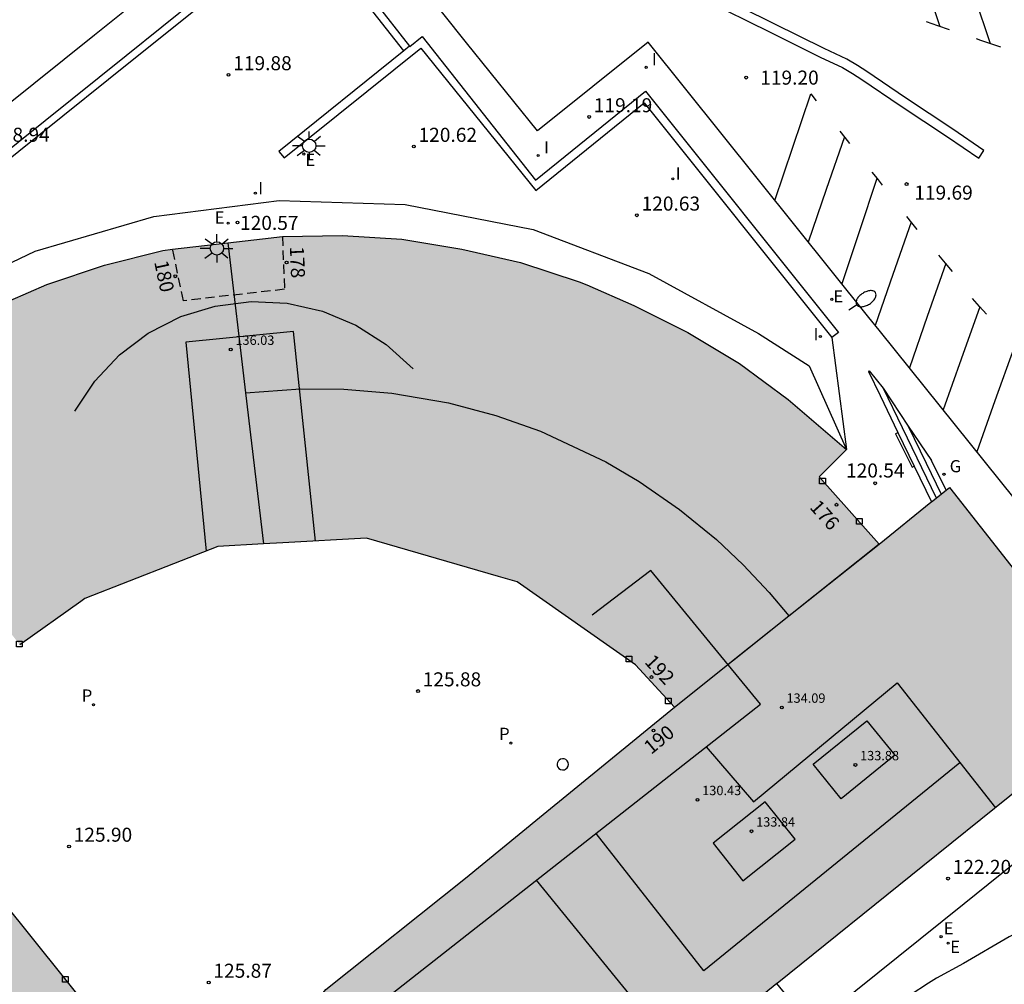
# Model space of a CAD drawing. Units: millimetres. Extents: x 582394 to 582747, y 4793290 to 4793541.
# Drawn here: x 582638 to 582691, y 4793383 to 4793434 of the extents above; entities that cross this region are included whole.
import ezdxf
from ezdxf.enums import TextEntityAlignment as Align

# ---------------------------------------------------------------- set-up
doc = ezdxf.new("R2010")
doc.units = ezdxf.units.MM
doc.linetypes.add('TRAZOS_NORMALES', pattern=[0.75, 0.5, -0.25])
for name, color, linetype, lineweight in [('020105', 24, 'Continuous', 30), ('080111', 7, 'Continuous', 30), ('080118', 9, 'Continuous', 30)]:
    doc.layers.add(name, color=color, linetype=linetype, lineweight=lineweight)
for name, color, linetype in [('020204', 9, 'Continuous'), ('020308', 9, 'Continuous'), ('060108', 9, 'Continuous'), ('060113', 4, 'Continuous'), ('060117', 9, 'Continuous'), ('060141', 9, 'Continuous'), ('070105', 6, 'Continuous'), ('070114', 9, 'Continuous'), ('080110', 9, 'Continuous'), ('080121', 9, 'TRAZOS_NORMALES'), ('080125', 6, 'Continuous'), ('080201', 9, 'Continuous'), ('080202', 9, 'Continuous'), ('080303', 9, 'Continuous'), ('080308', 9, 'Continuous'), ('100105', 3, 'Continuous'), ('210102', 4, 'Continuous'), ('210205', 4, 'Continuous'), ('210305', 4, 'Continuous'), ('220205', 1, 'Continuous'), ('220207', 9, 'Continuous'), ('220305', 1, 'Continuous'), ('220307', 9, 'Continuous'), ('230204', 9, 'Continuous'), ('230304', 9, 'Continuous'), ('250202', 9, 'Continuous'), ('250206', 9, 'Continuous'), ('250207', 9, 'Continuous'), ('260101', 9, 'Continuous'), ('270204', 9, 'Continuous'), ('270304', 9, 'Continuous'), ('990501', 21, 'Continuous')]:
    doc.layers.add(name, color=color, linetype=linetype)
doc.styles.add('ARIAL', font='ARIAL.TTF', dxfattribs={"height": 1})
doc.styles.add('ARIALI', font='ARIALI.TTF', dxfattribs={"height": 1})
doc.styles.add('ROMANS', font='romans__.ttf', dxfattribs={"height": 1})

# ---------------------------------------------------------------- blocks, each defined once
blk = doc.blocks.new('COTAPU')
blk.add_circle((0, 0), 0.075)
blk = doc.blocks.new('FAROLA')
for p, q in [((0, 0.355), (0, 0.755)), ((-0.355, 0), (-0.895, 0)), ((-0.63, 0.51), (-0.255, 0.245)), ((0.605, 0.49), (0.276, 0.223)), ((0.355, 0), (0.855, 0)), ((-0.65, -0.52), (-0.255, -0.24)), ((0, -0.355), (0, -0.755)), ((0.585, -0.52), (0.256, -0.246))]:
    blk.add_line(p, q)
blk.add_circle((0, 0), 0.355)
blk = doc.blocks.new('REGALU')
blk.add_circle((0, 0), 0.055)
blk = doc.blocks.new('REGELE')
blk.add_circle((0, 0), 0.055)
blk = doc.blocks.new('REIND')
blk.add_circle((0, 0), 0.055)
blk = doc.blocks.new('REGAS')
blk.add_circle((0, 0), 0.055)
blk = doc.blocks.new('PLUVI3')
blk.add_circle((0, 0), 0.055)
blk = doc.blocks.new('PUNTO')
blk.add_circle((0, 0), 0.075)
blk = doc.blocks.new('FAREDI')
blk.add_line((0, 0), (0.5, 0))
blk.add_lwpolyline([(0.5, 0, 0.159986), (0.538, -0.117, 0.106322), (0.675, -0.238, 0.071006), (0.858, -0.309, 0.057309), (1.099, -0.337, 0.057309), (1.339, -0.309, 0.071006), (1.522, -0.238, 0.106322), (1.659, -0.117, 0.159986), (1.697, 0, 0.159986), (1.659, 0.117, 0.106322), (1.522, 0.238, 0.071006), (1.339, 0.309, 0.057309), (1.099, 0.337, 0.057309), (0.858, 0.309, 0.071006), (0.675, 0.238, 0.106322), (0.538, 0.117, 0.159986)], format="xyb", close=True)
blk = doc.blocks.new('BloquePortal')
blk.add_circle((0, 0), 0.075)
at = {"flags": 5}
blk.add_attdef('INDICE', text='', height=0.75, dxfattribs=at).set_placement((0, 0), align=Align.MIDDLE_CENTER)
blk = doc.blocks.new('FOCO')
at = {"flags": 128}
blk.add_lwpolyline([(-0.152, 0.152), (0.152, 0.152), (0.152, -0.152), (-0.152, -0.152), (-0.152, 0.152)], dxfattribs=at)

msp = doc.modelspace()

# ---------------------------------------------------------------- hatches: boundary and pattern name
at = {"layer": '990501'}
for points in [[(582679.304, 4793414.085), (582676.717, 4793416.009), (582673.943, 4793417.658), (582671.07, 4793419.108), (582668.553, 4793420.199), (582668.151, 4793420.373), (582665.016, 4793421.399), (582661.881, 4793422.116), (582658.686, 4793422.641), (582655.514, 4793422.842), (582652.298, 4793422.788), (582651.236, 4793422.666), (582649.382, 4793422.454), (582650.329, 4793414.446), (582653.263, 4793414.663), (582655.585, 4793414.645), (582658.14, 4793414.43), (582661.162, 4793413.907), (582663.701, 4793413.232), (582666.084, 4793412.389), (582669.566, 4793410.754), (582671.352, 4793409.705), (582673.507, 4793408.219), (582675.476, 4793406.613), (582676.912, 4793405.264), (582678.298, 4793403.79), (582679.351, 4793402.534), (582684.171, 4793406.373), (582680.962, 4793409.968), (582682.417, 4793411.419)], [(582645.918, 4793422.047), (582646.432, 4793422.116), (582649.382, 4793422.454), (582650.329, 4793414.446), (582651.283, 4793406.38), (582648.85, 4793406.245), (582641.757, 4793403.462), (582641.54, 4793403.309), (582638.271, 4793401), (582633.631, 4793406.999), (582628.476, 4793413.66), (582628.598, 4793413.756), (582631.182, 4793415.692), (582633.016, 4793416.868), (582633.904, 4793417.436), (582636.761, 4793418.941), (582639.726, 4793420.225), (582642.791, 4793421.254)], [(582671.155, 4793399.925), (582664.832, 4793404.356), (582663.841, 4793404.643), (582656.795, 4793406.684), (582652.325, 4793406.437), (582651.283, 4793406.38), (582650.329, 4793414.446), (582653.263, 4793414.663), (582655.585, 4793414.645), (582658.14, 4793414.43), (582661.162, 4793413.907), (582663.701, 4793413.232), (582666.084, 4793412.389), (582669.566, 4793410.754), (582671.352, 4793409.705), (582673.507, 4793408.219), (582675.476, 4793406.613), (582676.912, 4793405.264), (582678.298, 4793403.79), (582679.351, 4793402.534), (582673.238, 4793397.666)], [(582651.993, 4793378.307), (582652.983, 4793380.571), (582654.627, 4793382.593), (582662.073, 4793388.549), (582666.029, 4793391.78), (582673.238, 4793397.666), (582679.351, 4793402.534), (582684.171, 4793406.373), (582686.933, 4793408.613), (582687.928, 4793409.392), (582691.205, 4793405.223), (582695.53, 4793399.823), (582695.691, 4793399.939), (582697.342, 4793397.896), (582686.509, 4793389.185), (582678.718, 4793382.928), (582675.618, 4793380.417), (582674.887, 4793379.824), (582670.812, 4793376.53), (582669.052, 4793375.111), (582667.793, 4793374.1), (582667.672, 4793374.233), (582663.797, 4793371.103), (582661.569, 4793369.866), (582659.035, 4793369.469), (582656.542, 4793369.976), (582654.352, 4793371.304), (582652.751, 4793373.31), (582651.945, 4793375.728)], [(582634.092, 4793364.354), (582647.291, 4793374.938), (582637.284, 4793387.398), (582628.54, 4793380.37), (582616.969, 4793371.081), (582607.01, 4793363.096), (582616.575, 4793350.3), (582624.679, 4793356.808)]]:
    msp.add_hatch(color=256, dxfattribs=at).paths.add_polyline_path(points)

# ---------------------------------------------------------------- linework, layer by layer
at = {"layer": '020105', "elevation": 122.5, "flags": 128}
msp.add_lwpolyline([(582702.425, 4793391.616), (582701.817, 4793391.061), (582700.927, 4793390.451), (582700.527, 4793390.151), (582700.077, 4793389.871), (582699.667, 4793389.581), (582699.217, 4793389.331), (582698.687, 4793389.131), (582697.197, 4793388.661), (582696.657, 4793388.461), (582696.187, 4793388.251), (582695.697, 4793388.001), (582695.227, 4793387.741), (582694.237, 4793387.101), (582693.687, 4793386.771), (582692.147, 4793385.931), (582691.107, 4793385.411), (582688.677, 4793383.991), (582687.237, 4793383.201), (582686.797, 4793382.941), (582685.817, 4793382.301)], dxfattribs=at)
at = {"layer": '060108'}
msp.add_polyline3d([(582709.435, 4793394.21, 122.427), (582708.167, 4793390.324, 122.767), (582707.57, 4793388.671, 122.985), (582696.251, 4793402.746, 121.751), (582684.162, 4793417.784, 120.429), (582683.608, 4793418.466, 120.372), (582671.826, 4793433.153, 119.075), (582665.929, 4793428.418, 119.148), (582662.126, 4793433.13, 118.855), (582654.191, 4793443.086, 118.298), (582642.265, 4793433.534, 118.683), (582627.851, 4793421.983, 119.178), (582620.391, 4793416.012, 119.415), (582619.212, 4793415.049, 119.46), (582617.872, 4793413.945, 119.521)], dxfattribs=at)
at = {"layer": '060113'}
msp.add_polyline3d([(582674.812, 4793435.448, 118.91), (582678.348, 4793433.684, 119.022), (582681.021, 4793432.365, 119.162), (582682.202, 4793431.808, 119.201), (582682.744, 4793431.481, 119.224), (582683.241, 4793431.172, 119.264), (582685.298, 4793429.776, 119.373), (582687.824, 4793428.097, 119.501), (582689.484, 4793426.968, 119.535), (582689.764, 4793427.38, 119.537), (582688.102, 4793428.51, 119.503), (582685.576, 4793430.19, 119.375), (582683.512, 4793431.59, 119.265), (582683.004, 4793431.906, 119.225), (582682.438, 4793432.248, 119.201), (582681.237, 4793432.814, 119.161), (582678.569, 4793434.13, 119.021), (582675.033, 4793435.894, 118.909)], dxfattribs=at)
at = {"layer": '060117'}
for points in [[(582683.641, 4793415.62, 120.531), (582683.591, 4793415.588, 120.532), (582684.214, 4793414.299, 120.63)], [(582683.641, 4793415.62, 120.531), (582684.376, 4793414.698, 120.62)], [(582684.376, 4793414.698, 120.62), (582685.714, 4793412.661, 120.782), (582686.96, 4793410.83, 120.914)], [(582684.214, 4793414.299, 120.63), (582685.172, 4793412.319, 120.644)], [(582685.172, 4793412.319, 120.644), (582686.036, 4793410.53, 120.657)], [(582687.741, 4793409.246, 121.053), (582686.96, 4793410.83, 120.914)], [(582686.036, 4793410.53, 120.657), (582686.955, 4793408.631, 120.67)], [(582680.568, 4793380.646, 122.493), (582678.706, 4793382.919, 122.496)]]:
    msp.add_polyline3d(points, dxfattribs=at)
at = {"layer": '060141'}
for points in [[(582684.376, 4793414.698, 120.62), (582685.393, 4793412.594, 120.777)], [(582685.393, 4793412.594, 120.777), (582687.217, 4793408.836, 120.811)], [(582685.714, 4793412.661, 120.782), (582686.673, 4793410.689, 120.907), (582687.475, 4793409.038, 120.949)]]:
    msp.add_polyline3d(points, dxfattribs=at)
at = {"layer": '070105'}
for points in [[(582622.495, 4793411.362, 119.698), (582622.168, 4793411.121, 119.685), (582620.281, 4793413.45, 119.531), (582629.617, 4793420.957, 119.216), (582643.958, 4793432.447, 118.704), (582653.474, 4793440.105, 118.388), (582659.092, 4793432.95, 118.801)], [(582659.092, 4793432.95, 118.801), (582659.111, 4793432.926, 118.803), (582659.761, 4793433.452, 118.798), (582665.816, 4793425.786, 119.24), (582671.695, 4793430.533, 119.232), (582681.997, 4793417.665, 120.379), (582681.646, 4793417.392, 120.453)], [(582659.092, 4793432.95, 119.572), (582658.782, 4793432.7, 119.61)], [(582658.782, 4793432.7, 119.61), (582652.108, 4793427.324, 120.434), (582652.393, 4793426.98, 120.471)]]:
    msp.add_polyline3d(points, dxfattribs=at)
at = {"layer": '070114'}
msp.add_polyline3d([(582667.419, 4793394.356, 125.905), (582667.502, 4793394.425, 125.905), (582667.557, 4793394.524, 125.905), (582667.572, 4793394.61, 125.905), (582667.555, 4793394.717, 125.905), (582667.502, 4793394.81, 125.905), (582667.437, 4793394.868, 125.905), (582667.342, 4793394.909, 125.905), (582667.25, 4793394.916, 125.905), (582667.151, 4793394.892, 125.905), (582667.077, 4793394.845, 125.905), (582667.021, 4793394.781, 125.905), (582666.988, 4793394.713, 125.905), (582666.973, 4793394.635, 125.905), (582666.977, 4793394.562, 125.905), (582667.012, 4793394.468, 125.905), (582667.064, 4793394.401, 125.905), (582667.157, 4793394.34, 125.905), (582667.254, 4793394.318, 125.905), (582667.361, 4793394.331, 125.905)], close=True, dxfattribs=at)
at = {"layer": '080110'}
for points in [[(582654.071, 4793406.534, 137.691), (582652.899, 4793417.721, 136.096), (582647.139, 4793417.151, 136.156), (582648.225, 4793406, 136.542)], [(582684.171, 4793406.373, 134.286), (582676.098, 4793399.94, 138.07)], [(582664.308, 4793387.201, 137.706), (582677.828, 4793397.831, 137.496), (582671.978, 4793404.961, 139.526), (582668.848, 4793402.571, 139.566)], [(582674.928, 4793395.551, 137.536), (582677.458, 4793392.621, 134.076), (582685.128, 4793398.961, 134.256), (582690.375, 4793392.293, 135.499)], [(582680.648, 4793394.621, 133.806), (582683.508, 4793396.941, 133.736), (582684.998, 4793395.101, 133.706), (582682.138, 4793392.781, 133.776), (582680.648, 4793394.621, 133.806)], [(582688.477, 4793394.701, 135.046), (582674.808, 4793383.601, 133.036), (582669.048, 4793390.931, 137.626)], [(582678.088, 4793392.621, 133.766), (582675.298, 4793390.401, 133.766), (582676.888, 4793388.401, 133.766), (582679.678, 4793390.621, 133.766), (582678.088, 4793392.621, 133.766)], [(582673.682, 4793378.851, 133.954), (582665.878, 4793388.441, 137.676)], [(582652.952, 4793378.303, 137.694), (582664.308, 4793387.201, 137.706)]]:
    msp.add_polyline3d(points, dxfattribs=at)
at = {"layer": '080111'}
for points in [[(582649.382, 4793422.454, 120.557), (582651.236, 4793422.666, 120.566), (582652.298, 4793422.788, 120.571)], [(582652.298, 4793422.788, 120.571), (582655.514, 4793422.842, 120.601)], [(582655.514, 4793422.842, 120.601), (582658.686, 4793422.641, 120.614), (582661.881, 4793422.116, 120.602), (582665.016, 4793421.399, 120.602), (582668.151, 4793420.373, 120.606), (582668.553, 4793420.199, 120.604), (582671.07, 4793419.108, 120.598), (582673.943, 4793417.658, 120.593), (582676.717, 4793416.009, 120.598), (582679.304, 4793414.085, 120.581), (582682.417, 4793411.419, 120.548)], [(582646.432, 4793422.116, 120.544), (582649.382, 4793422.454, 120.557)], [(582628.476, 4793413.66, 120.193), (582628.598, 4793413.756, 120.194), (582631.182, 4793415.692, 120.189), (582633.016, 4793416.868, 120.194), (582633.904, 4793417.436, 120.197), (582636.761, 4793418.941, 120.224), (582639.726, 4793420.225, 120.326), (582642.791, 4793421.254, 120.413), (582645.918, 4793422.047, 120.526), (582646.432, 4793422.116, 120.544)], [(582682.417, 4793411.419, 120.548), (582680.962, 4793409.968, 120.575), (582684.171, 4793406.373, 120.58)], [(582687.741, 4793409.246, 120.945), (582687.928, 4793409.392, 121.041), (582691.205, 4793405.223, 121.307), (582695.53, 4793399.823, 121.91), (582695.691, 4793399.939, 121.916), (582697.342, 4793397.896, 122.099), (582686.509, 4793389.185, 122.22), (582678.718, 4793382.928, 122.406), (582678.706, 4793382.919, 122.412)], [(582686.955, 4793408.631, 120.543), (582687.741, 4793409.246, 120.945)], [(582684.171, 4793406.373, 120.58), (582686.933, 4793408.613, 120.532), (582686.955, 4793408.631, 120.543)], [(582673.238, 4793397.666, 125.889), (582671.155, 4793399.925, 125.896), (582664.832, 4793404.356, 125.912), (582663.841, 4793404.643, 125.912), (582656.795, 4793406.684, 125.909), (582652.325, 4793406.437, 125.905), (582651.283, 4793406.38, 125.905)], [(582651.283, 4793406.38, 125.905), (582648.85, 4793406.245, 125.902), (582641.757, 4793403.462, 125.894), (582641.54, 4793403.309, 125.895), (582638.271, 4793401, 125.902)], [(582651.979, 4793377.537, 125.883), (582651.993, 4793378.307, 125.886), (582652.983, 4793380.571, 125.877), (582654.627, 4793382.593, 125.887), (582662.073, 4793388.549, 125.884), (582666.029, 4793391.78, 125.886), (582673.238, 4793397.666, 125.889)], [(582637.284, 4793387.398, 125.9), (582647.291, 4793374.938, 125.86), (582645.646, 4793373.619, 125.864)], [(582678.706, 4793382.919, 122.412), (582675.618, 4793380.417, 124.287), (582674.888, 4793379.826, 124.729)]]:
    msp.add_polyline3d(points, dxfattribs=at)
at = {"layer": '080118', "flags": 128}
for points in [[(582649.382, 4793422.454), (582650.329, 4793414.446)], [(582650.329, 4793414.446), (582653.263, 4793414.663), (582655.585, 4793414.645), (582658.14, 4793414.43), (582661.162, 4793413.907), (582663.701, 4793413.232), (582666.084, 4793412.389), (582669.566, 4793410.754), (582671.352, 4793409.705), (582673.507, 4793408.219), (582675.476, 4793406.613), (582676.912, 4793405.264), (582678.298, 4793403.79), (582679.351, 4793402.534)], [(582650.329, 4793414.446), (582651.283, 4793406.38)], [(582679.351, 4793402.534), (582684.171, 4793406.373)], [(582673.238, 4793397.666), (582679.351, 4793402.534)]]:
    msp.add_lwpolyline(points, dxfattribs=at)
at = {"layer": '080121'}
msp.add_polyline3d([(582652.298, 4793422.788, 120.571), (582652.408, 4793419.967, 120.658), (582647.017, 4793419.359, 120.614), (582646.432, 4793422.116, 120.544)], dxfattribs=at)
at = {"layer": '080125'}
msp.add_polyline3d([(582641.219, 4793413.461, 135.666), (582642.279, 4793415.071, 135.686), (582643.599, 4793416.471, 135.706), (582645.139, 4793417.631, 135.726), (582646.869, 4793418.511, 135.746), (582648.709, 4793419.071, 135.756), (582650.629, 4793419.311, 135.766), (582652.559, 4793419.221, 135.766), (582654.439, 4793418.801, 135.766), (582656.219, 4793418.061, 135.756), (582657.849, 4793417.021, 135.746), (582659.289, 4793415.731, 135.736)], dxfattribs=at)
at = {"layer": '100105'}
for points in [[(582658.782, 4793432.7, 119.589), (582653.424, 4793439.513, 119.582), (582644.186, 4793432.102, 119.576), (582629.802, 4793420.586, 119.587), (582620.843, 4793413.393, 119.593), (582622.495, 4793411.362, 119.698)], [(582652.393, 4793426.98, 120.471), (582659.697, 4793432.835, 120.676), (582665.828, 4793425.243, 120.669), (582671.622, 4793429.923, 120.704), (582681.646, 4793417.392, 120.453)], [(582622.495, 4793411.362, 119.698), (582627.475, 4793415.32, 119.878), (582632.87, 4793419.025, 120.074), (582639.103, 4793422.007, 120.289), (582645.433, 4793423.845, 120.523), (582652.12, 4793424.715, 120.557), (582658.864, 4793424.489, 120.596), (582665.699, 4793423.152, 120.597), (582671.863, 4793420.806, 120.586), (582677.727, 4793417.602, 120.586), (582680.436, 4793415.889, 120.453), (582682.417, 4793411.419, 120.548)], [(582681.646, 4793417.392, 120.453), (582682.417, 4793411.419, 120.548)], [(582700.874, 4793380.952, 123.662), (582706.253, 4793386.859, 123.219), (582703.433, 4793390.363, 122.795), (582699.187, 4793395.639, 122.178), (582695.929, 4793392.984, 122.096), (582688.703, 4793387.172, 122.164), (582680.568, 4793380.646, 122.493)]]:
    msp.add_polyline3d(points, dxfattribs=at)
at = {"layer": '210102'}
for points in [[(582685.047, 4793412.257, 120.508), (582685.172, 4793412.319, 120.508)], [(582685.047, 4793412.257, 120.508), (582685.929, 4793410.477, 120.509)], [(582685.929, 4793410.477, 120.509), (582686.036, 4793410.53, 120.509)]]:
    msp.add_polyline3d(points, dxfattribs=at)
at = {"layer": '260101'}
for points in [[(582685.709, 4793439.036, 119.335), (582686.566, 4793436.498, 119.373), (582687.412, 4793433.995, 119.409)], [(582688.39, 4793438.195, 119.458), (582689.254, 4793435.594, 119.479), (582690.088, 4793433.083, 119.501)], [(582687.918, 4793433.822, 119.474), (582687.306, 4793434.031, 119.447), (582686.693, 4793434.24, 119.419)], [(582690.659, 4793432.889, 119.571), (582689.59, 4793433.252, 119.549), (582689.368, 4793433.328, 119.539)], [(582678.603, 4793424.706, 119.706), (582680.514, 4793430.394, 119.228), (582680.799, 4793430.03, 119.26)], [(582682.313, 4793428.097, 119.638), (582681.344, 4793425.289, 119.748), (582680.378, 4793422.492, 119.857)], [(582682.076, 4793428.4, 119.401), (582682.332, 4793428.072, 119.429), (582682.589, 4793427.745, 119.458)], [(582683.783, 4793426.222, 119.59), (582684.054, 4793425.876, 119.62), (582684.324, 4793425.531, 119.65)], [(582684.044, 4793425.888, 119.818), (582683.092, 4793423.032, 119.921), (582682.169, 4793420.26, 120.021)], [(582686.194, 4793423.166, 119.86), (582685.916, 4793423.508, 119.825), (582685.638, 4793423.849, 119.791)], [(582685.879, 4793423.553, 120.027), (582684.903, 4793420.752, 120.126), (582683.957, 4793418.036, 120.222)], [(582688.081, 4793420.916, 120.064), (582687.715, 4793421.356, 120.037), (582687.349, 4793421.796, 120.011)], [(582687.726, 4793421.343, 120.245), (582686.738, 4793418.509, 120.359), (582685.783, 4793415.768, 120.469)], [(582689.897, 4793418.637, 120.268), (582689.522, 4793419.056, 120.235), (582689.148, 4793419.474, 120.201)], [(582689.538, 4793419.039, 120.438), (582688.544, 4793416.236, 120.534), (582687.585, 4793413.527, 120.626)], [(582691.363, 4793416.829, 120.632), (582690.354, 4793414.012, 120.737), (582689.38, 4793411.294, 120.837)]]:
    msp.add_polyline3d(points, dxfattribs=at)

# ---------------------------------------------------------------- block references
at = {"layer": '020204', "rotation": 359.9987685839998}
for p in [(582649.424, 4793431.41, 119.877), (582677.067, 4793431.265, 119.201), (582668.678, 4793429.166, 119.188), (582659.319, 4793427.586, 120.623), (582685.635, 4793425.585, 119.686), (582671.232, 4793423.917, 120.629), (582649.899, 4793423.535, 120.573), (582683.951, 4793409.616, 120.544), (582659.542, 4793398.527, 125.878), (582640.905, 4793390.235, 125.901), (582687.845, 4793388.517, 122.195), (582648.366, 4793382.976, 125.874)]:
    msp.add_blockref('COTAPU', p, dxfattribs=at)
at = {"layer": '080201', "rotation": 359.9987685839998}
for p in [(582649.539, 4793416.751, 136.03), (582678.968, 4793397.651, 134.09), (582682.898, 4793394.581, 133.88), (582674.468, 4793392.721, 130.43), (582677.348, 4793391.041, 133.84)]:
    msp.add_blockref('PUNTO', p, dxfattribs=at)
at = {"layer": '080202', "rotation": 359.9987685839998}
for p in [(582652.527, 4793421.396), (582646.582, 4793420.662), (582681.894, 4793408.473), (582672.012, 4793399.276), (582672.122, 4793396.42)]:
    msp.add_blockref('BloquePortal', p, dxfattribs=at)
at = {"layer": '210205', "rotation": 359.9987685839998}
for p in [(582642.211, 4793397.798, 125.821), (582664.498, 4793395.752, 125.85)]:
    msp.add_blockref('PLUVI3', p, dxfattribs=at)
at = {"layer": '220205', "rotation": 359.9987685839998}
msp.add_blockref('REGELE', (582649.404, 4793423.493, 120.571), dxfattribs=at)
at = {"layer": '220207', "rotation": 359.9987685839998}
for p in [(582653.45, 4793427.188, 120.56), (582681.642, 4793419.431, 120.25), (582687.472, 4793385.42, 122.207), (582687.849, 4793385.067, 122.228)]:
    msp.add_blockref('REGALU', p, dxfattribs=at)
at = {"layer": '230204', "rotation": 359.9987685839998}
msp.add_blockref('REGAS', (582687.629, 4793410.096, 120.991), dxfattribs=at)
at = {"layer": '250202', "rotation": 32.53478385108792}
msp.add_blockref('FAREDI', (582682.543, 4793418.876, 120.316), dxfattribs=at)
at = {"layer": '250206', "rotation": 359.9987685839998}
for p in [(582653.732, 4793427.628, 120.544), (582648.805, 4793422.15, 120.588)]:
    msp.add_blockref('FAROLA', p, dxfattribs=at)
at = {"layer": '250207', "rotation": 359.9987685839998}
for p in [(582681.142, 4793409.737, 120.578), (582683.112, 4793407.582, 120.583), (582638.253, 4793401.031, 125.903), (582670.81, 4793400.232, 125.898), (582672.904, 4793397.992, 125.902), (582640.708, 4793383.139, 125.905)]:
    msp.add_blockref('FOCO', p, dxfattribs=at)
at = {"layer": '270204', "rotation": 359.9987685839998}
for p in [(582671.727, 4793431.814, 119.151), (582665.962, 4793427.11, 119.206), (582673.149, 4793425.865, 120.68), (582650.855, 4793425.1, 120.529), (582681.028, 4793417.451, 120.544)]:
    msp.add_blockref('REIND', p, dxfattribs=at)

# ---------------------------------------------------------------- texts
at = {"layer": '020308', "style": 'ARIAL'}
for s, p in [('119.88', (582649.674, 4793431.66, 119.874)), ('119.20', (582677.817, 4793430.89, 119.198)), ('119.19', (582668.928, 4793429.416, 119.185)), ('118.94', (582636.751, 4793427.842, 118.936)), ('120.62', (582659.569, 4793427.836, 120.62)), ('119.69', (582686.043, 4793424.753, 119.683)), ('120.63', (582671.482, 4793424.167, 120.626)), ('120.57', (582650.037, 4793423.137, 120.57)), ('120.54', (582682.398, 4793409.923, 120.541)), ('125.88', (582659.792, 4793398.777, 125.874)), ('125.90', (582641.155, 4793390.485, 125.897)), ('122.20', (582688.095, 4793388.767, 122.192)), ('125.87', (582648.616, 4793383.226, 125.87))]:
    msp.add_text(s, height=0.75, rotation=359.9988, dxfattribs=at).set_placement(p)
at = {"layer": '080303', "style": 'ARIAL'}
for s, p in [('136.03', (582649.789, 4793417.001, 136.026)), ('134.09', (582679.218, 4793397.901, 134.086)), ('133.88', (582683.148, 4793394.831, 133.876)), ('130.43', (582674.718, 4793392.971, 130.426)), ('133.84', (582677.598, 4793391.291, 133.836))]:
    msp.add_text(s, height=0.5, rotation=359.9988, dxfattribs=at).set_placement(p)
at = {"layer": '080308', "style": 'ARIALI'}
for s, rotation, p in [('178', 272.2188, (582652.699, 4793422.251)), ('180', 281.9788, (582645.449, 4793421.421)), ('176', 311.7588, (582680.418, 4793408.31)), ('192', 312.6788, (582671.598, 4793400.051)), ('190', 39.2288, (582671.988, 4793395.111))]:
    msp.add_text(s, height=0.75, rotation=rotation, dxfattribs=at).set_placement(p)
at = {"layer": '210305', "style": 'ROMANS'}
for p in [(582641.587, 4793397.962, 125.817), (582663.875, 4793395.917, 125.846)]:
    msp.add_text('P', height=0.65, rotation=359.9988, dxfattribs=at).set_placement(p)
at = {"layer": '220305', "style": 'ROMANS'}
msp.add_text('E', height=0.65, rotation=359.9988, dxfattribs=at).set_placement((582648.69, 4793423.475, 120.568))
at = {"layer": '220307', "style": 'ROMANS'}
for p in [(582653.531, 4793426.552, 120.557), (582681.724, 4793419.269, 120.247), (582687.619, 4793385.542, 122.204), (582687.96, 4793384.55, 122.225)]:
    msp.add_text('E', height=0.65, rotation=359.9988, dxfattribs=at).set_placement(p)
at = {"layer": '230304', "style": 'ROMANS'}
msp.add_text('G', height=0.65, rotation=359.9988, dxfattribs=at).set_placement((582687.935, 4793410.202, 120.988))
at = {"layer": '270304', "style": 'ROMANS'}
for p in [(582672.033, 4793431.92, 119.148), (582666.268, 4793427.216, 119.203), (582673.304, 4793425.821, 120.677), (582651.01, 4793425.041, 120.526), (582680.666, 4793417.244, 120.541)]:
    msp.add_text('I', height=0.65, rotation=359.9988, dxfattribs=at).set_placement(p)

doc.saveas('drawing.dxf')
